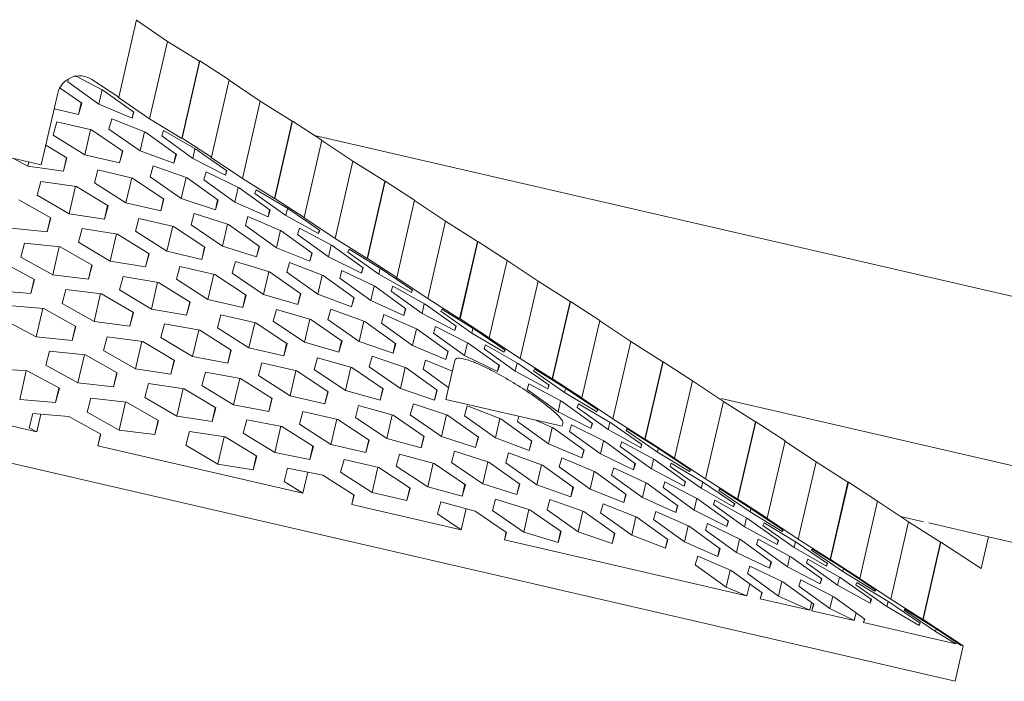
# Model space of a CAD drawing. Units: millimetres. Extents: x 3696 to 4536, y 379 to 3166.
# Drawn here: x 3888 to 3895, y 3063 to 3067 of the extents above; entities that cross this region are included whole.
import ezdxf

# ---------------------------------------------------------------- set-up
doc = ezdxf.new("R2010")
doc.units = ezdxf.units.MM
doc.layers.add('$DDT_AUDIT_GENERATED_(84)', color=7, linetype='Continuous', lineweight=18)
doc.layers.add('BC-105_-1', color=7, linetype='Continuous', lineweight=18)

msp = doc.modelspace()

# ---------------------------------------------------------------- linework, layer by layer
at = {"layer": '$DDT_AUDIT_GENERATED_(84)', "color": 7, "linetype": 'Continuous'}
for p, q in [((3888.9271, 3067.228), (3888.8074, 3066.7096)), ((3888.9263, 3067.2245), (3889.134, 3067.0813)), ((3889.134, 3067.0813), (3889.0143, 3066.5629)), ((3889.134, 3067.0813), (3889.3497, 3066.9505)), ((3889.3497, 3066.9505), (3889.23, 3066.4321)), ((3889.2323, 3066.4337), (3889.3519, 3066.9521)), ((3889.3519, 3066.9521), (3889.5483, 3066.8246)), ((3888.4703, 3066.8308), (3888.4646, 3066.8111)), ((3888.4646, 3066.8111), (3888.6728, 3066.6623)), ((3888.7012, 3066.7564), (3888.5134, 3066.8532)), ((3888.6264, 3066.8271), (3888.8074, 3066.7096)), ((3889.5483, 3066.8246), (3889.4286, 3066.3061)), ((3889.5477, 3066.8221), (3889.7558, 3066.6811)), ((3888.3986, 3066.735), (3888.2878, 3066.2551)), ((3888.559, 3066.668), (3888.4137, 3066.7682)), ((3888.6953, 3066.7595), (3888.6728, 3066.6623)), ((3888.9094, 3066.6077), (3888.7012, 3066.7564)), ((3888.5381, 3066.5918), (3888.5561, 3066.67)), ((3888.5381, 3066.5918), (3888.559, 3066.668)), ((3888.6728, 3066.6623), (3888.8968, 3066.5671)), ((3888.805, 3066.7071), (3889.0143, 3066.5629)), ((3889.7558, 3066.6811), (3889.6361, 3066.1626)), ((3889.7558, 3066.6811), (3889.971, 3066.5477)), ((3888.3742, 3066.6297), (3888.5381, 3066.5918)), ((3888.9066, 3066.6097), (3888.8968, 3066.5671)), ((3888.8968, 3066.5671), (3888.9094, 3066.6077)), ((3886.8262, 3066.5925), (3888.2878, 3066.2551)), ((3888.3915, 3066.5432), (3888.3678, 3066.4549)), ((3888.625, 3066.4893), (3888.3915, 3066.5432)), ((3888.7608, 3066.5641), (3888.7414, 3066.4945)), ((3888.9859, 3066.474), (3888.7608, 3066.5641)), ((3889.0143, 3066.5629), (3889.23, 3066.4321)), ((3889.971, 3066.5477), (3889.8513, 3066.0293)), ((3889.8535, 3066.0302), (3889.9732, 3066.5487)), ((3889.9732, 3066.5487), (3890.1695, 3066.4212)), ((3888.6187, 3066.4908), (3888.5798, 3066.3223)), ((3888.8347, 3066.3472), (3888.625, 3066.4893)), ((3888.7414, 3066.4945), (3888.9503, 3066.3487)), ((3888.9798, 3066.4764), (3888.9503, 3066.3487)), ((3889.1937, 3066.3235), (3888.9859, 3066.474)), ((3889.1067, 3066.4842), (3889.0952, 3066.4487)), ((3889.3239, 3066.36), (3889.1067, 3066.4842)), ((3888.3678, 3066.4549), (3888.5798, 3066.3223)), ((3889.0952, 3066.4487), (3889.3031, 3066.2983)), ((3889.2323, 3066.4337), (3889.4286, 3066.3061)), ((3890.1695, 3066.4212), (3890.0498, 3065.9027)), ((3890.1691, 3066.4192), (3890.3773, 3066.2793)), ((3888.4601, 3066.3028), (3888.3184, 3066.3879)), ((3888.8132, 3066.2684), (3888.8319, 3066.3491)), ((3888.8132, 3066.2684), (3888.8347, 3066.3472)), ((3888.9503, 3066.3487), (3889.1772, 3066.2664)), ((3889.3181, 3066.3634), (3889.3031, 3066.2983)), ((3889.5329, 3066.2141), (3889.3239, 3066.36)), ((3888.1019, 3066.298), (3888.1976, 3066.2451)), ((3888.2043, 3066.2743), (3888.1976, 3066.2451)), ((3888.436, 3066.2126), (3888.4572, 3066.3045)), ((3888.436, 3066.2126), (3888.4601, 3066.3028)), ((3888.5798, 3066.3223), (3888.8132, 3066.2684)), ((3889.1772, 3066.2664), (3889.1909, 3066.3256)), ((3889.1772, 3066.2664), (3889.1937, 3066.3235)), ((3889.3031, 3066.2983), (3889.5232, 3066.1865)), ((3889.4264, 3066.3048), (3889.6361, 3066.1626)), ((3890.3773, 3066.2793), (3890.2576, 3065.7608)), ((3890.3773, 3066.2793), (3890.5921, 3066.1447)), ((3888.1976, 3066.2451), (3888.436, 3066.2126)), ((3888.6669, 3066.2207), (3888.6435, 3066.1336)), ((3888.9004, 3066.1668), (3888.6669, 3066.2207)), ((3889.0376, 3066.2478), (3889.0171, 3066.1736)), ((3889.2651, 3066.1682), (3889.0376, 3066.2478)), ((3889.3927, 3066.2076), (3889.3773, 3066.1552)), ((3889.6139, 3066.1006), (3889.3927, 3066.2076)), ((3889.5232, 3066.1865), (3889.53, 3066.2161)), ((3889.5232, 3066.1865), (3889.5329, 3066.2141)), ((3879.8004, 3066.1671), (3894.416, 3062.7928)), ((3888.2848, 3066.1443), (3888.2599, 3066.0508)), ((3888.5229, 3066.1103), (3888.2848, 3066.1443)), ((3888.6435, 3066.1336), (3888.8552, 3065.9997)), ((3888.8941, 3066.1683), (3888.8552, 3065.9997)), ((3889.1104, 3066.0258), (3888.9004, 3066.1668)), ((3889.0171, 3066.1736), (3889.2264, 3066.0296)), ((3889.259, 3066.1704), (3889.2264, 3066.0296)), ((3889.4733, 3066.0193), (3889.2651, 3066.1682)), ((3889.3773, 3066.1552), (3889.5852, 3066.005)), ((3889.6361, 3066.1626), (3889.8513, 3066.0293)), ((3890.5922, 3066.1447), (3890.4725, 3065.6262)), ((3890.4747, 3065.6268), (3890.5944, 3066.1453)), ((3890.5944, 3066.1453), (3890.7907, 3066.0177)), ((3888.5165, 3066.1112), (3888.4741, 3065.9276)), ((3888.7353, 3065.9798), (3888.5229, 3066.1103)), ((3889.6079, 3066.1034), (3889.5852, 3066.005)), ((3889.8218, 3065.9504), (3889.6139, 3066.1006)), ((3889.7296, 3066.0885), (3889.7205, 3066.0635)), ((3889.9458, 3065.9597), (3889.7296, 3066.0885)), ((3888.3526, 3065.9002), (3888.1377, 3066.0203)), ((3888.2599, 3066.0508), (3888.4741, 3065.9276)), ((3889.0886, 3065.9458), (3889.1075, 3066.0277)), ((3889.0886, 3065.9458), (3889.1104, 3066.0258)), ((3889.2264, 3066.0296), (3889.455, 3065.9543)), ((3889.455, 3065.9543), (3889.4705, 3066.0214)), ((3889.455, 3065.9543), (3889.4733, 3066.0193)), ((3889.5852, 3066.005), (3889.8083, 3065.9063)), ((3889.7205, 3066.0635), (3889.9287, 3065.9146)), ((3889.8535, 3066.0302), (3890.0498, 3065.9027)), ((3890.7907, 3066.0177), (3890.6711, 3065.4993)), ((3890.7904, 3066.016), (3890.9987, 3065.8769)), ((3888.7115, 3065.8909), (3888.7324, 3065.9816)), ((3888.7115, 3065.8909), (3888.7353, 3065.9798)), ((3888.8552, 3065.9997), (3889.0886, 3065.9458)), ((3889.8083, 3065.9063), (3889.819, 3065.9524)), ((3889.8083, 3065.9063), (3889.8218, 3065.9504)), ((3889.9399, 3065.9632), (3889.9287, 3065.9146)), ((3890.1551, 3065.8157), (3889.9458, 3065.9597)), ((3888.3277, 3065.8065), (3888.3497, 3065.9018)), ((3888.3277, 3065.8065), (3888.3526, 3065.9002)), ((3888.4741, 3065.9276), (3888.7115, 3065.8909)), ((3888.9419, 3065.8964), (3888.9186, 3065.8099)), ((3889.1753, 3065.8426), (3888.9419, 3065.8964)), ((3889.3138, 3065.9289), (3889.2928, 3065.8523)), ((3889.5427, 3065.8551), (3889.3138, 3065.9289)), ((3889.6736, 3065.909), (3889.6562, 3065.8478)), ((3889.8974, 3065.8134), (3889.6736, 3065.909)), ((3889.9287, 3065.9146), (3890.147, 3065.795)), ((3890.0476, 3065.9019), (3890.2576, 3065.7608)), ((3890.9987, 3065.8769), (3890.879, 3065.3584)), ((3890.9987, 3065.8769), (3891.2133, 3065.7415)), ((3888.0873, 3065.8304), (3888.3277, 3065.8065)), ((3888.5618, 3065.8283), (3888.5372, 3065.7361)), ((3888.7989, 3065.7905), (3888.5618, 3065.8283)), ((3888.9186, 3065.8099), (3889.1301, 3065.6753)), ((3889.169, 3065.844), (3889.1301, 3065.6753)), ((3889.3855, 3065.7022), (3889.1753, 3065.8426)), ((3889.2928, 3065.8523), (3889.5024, 3065.7095)), ((3889.5365, 3065.8571), (3889.5024, 3065.7095)), ((3889.7513, 3065.7078), (3889.5427, 3065.8551)), ((3889.6562, 3065.8478), (3889.8644, 3065.699)), ((3889.8914, 3065.816), (3889.8644, 3065.699)), ((3890.1053, 3065.6629), (3889.8974, 3065.8134)), ((3890.0197, 3065.8295), (3890.0069, 3065.7885)), ((3890.2388, 3065.7137), (3890.0197, 3065.8295)), ((3890.147, 3065.795), (3890.1522, 3065.8176)), ((3890.147, 3065.795), (3890.1551, 3065.8157)), ((3888.5372, 3065.7361), (3888.7507, 3065.6101)), ((3888.7925, 3065.7915), (3888.7507, 3065.6101)), ((3889.0111, 3065.6586), (3888.7989, 3065.7905)), ((3890.0069, 3065.7885), (3890.2147, 3065.638)), ((3890.2576, 3065.7608), (3890.4724, 3065.6263)), ((3891.2133, 3065.7415), (3891.0936, 3065.2231)), ((3891.0959, 3065.2234), (3891.2156, 3065.7418)), ((3891.2156, 3065.7418), (3891.412, 3065.6143)), ((3888.1748, 3065.7307), (3888.1495, 3065.6357)), ((3888.4148, 3065.7053), (3888.1748, 3065.7307)), ((3888.4083, 3065.706), (3888.3648, 3065.5176)), ((3888.6289, 3065.5819), (3888.4148, 3065.7053)), ((3889.1301, 3065.6753), (3889.3635, 3065.6214)), ((3889.3635, 3065.6214), (3889.3826, 3065.7041)), ((3889.3635, 3065.6214), (3889.3855, 3065.7022)), ((3889.5024, 3065.7095), (3889.7319, 3065.6384)), ((3889.7319, 3065.6384), (3889.7484, 3065.7098)), ((3889.7319, 3065.6384), (3889.7513, 3065.7078)), ((3889.8644, 3065.699), (3890.0895, 3065.609)), ((3890.2329, 3065.7168), (3890.2147, 3065.638)), ((3890.4471, 3065.5648), (3890.2388, 3065.7137)), ((3890.3517, 3065.6892), (3890.344, 3065.6701)), ((3890.344, 3065.6701), (3890.5525, 3065.5228)), ((3890.5673, 3065.558), (3890.3517, 3065.6892)), ((3888.1495, 3065.6357), (3888.3648, 3065.5176)), ((3888.7507, 3065.6101), (3888.9874, 3065.5705)), ((3888.9874, 3065.5705), (3889.0082, 3065.6604)), ((3888.9874, 3065.5705), (3889.0111, 3065.6586)), ((3889.5893, 3065.6069), (3889.568, 3065.5289)), ((3889.819, 3065.5369), (3889.5893, 3065.6069)), ((3890.0895, 3065.609), (3890.1024, 3065.6649)), ((3890.0895, 3065.609), (3890.1053, 3065.6629)), ((3890.2147, 3065.638), (3890.4356, 3065.5295)), ((3890.4747, 3065.6268), (3890.6711, 3065.4993)), ((3891.412, 3065.6143), (3891.2923, 3065.0959)), ((3891.4116, 3065.6128), (3891.62, 3065.4741)), ((3888.2426, 3065.4869), (3888.0268, 3065.6027)), ((3888.6042, 3065.4894), (3888.626, 3065.5836)), ((3888.6042, 3065.4894), (3888.6289, 3065.5819)), ((3889.2174, 3065.5742), (3889.1942, 3065.4882)), ((3889.4508, 3065.5203), (3889.2174, 3065.5742)), ((3889.8128, 3065.5388), (3889.7778, 3065.3869)), ((3889.9524, 3065.6013), (3889.9338, 3065.535)), ((3890.1781, 3065.5135), (3889.9524, 3065.6013)), ((3890.3042, 3065.5465), (3890.2891, 3065.4956)), ((3890.5257, 3065.441), (3890.3042, 3065.5465)), ((3890.4356, 3065.5295), (3890.4442, 3065.5669)), ((3890.4356, 3065.5295), (3890.4471, 3065.5648)), ((3890.5615, 3065.5616), (3890.5525, 3065.5228)), ((3890.7769, 3065.4152), (3890.5673, 3065.558)), ((3888.2174, 3065.3919), (3888.2397, 3065.4884)), ((3888.2174, 3065.3919), (3888.2426, 3065.4869)), ((3888.3648, 3065.5176), (3888.6042, 3065.4894)), ((3888.8374, 3065.5073), (3888.8131, 3065.4162)), ((3889.074, 3065.467), (3888.8374, 3065.5073)), ((3889.1942, 3065.4882), (3889.4056, 3065.353)), ((3889.4445, 3065.5218), (3889.4056, 3065.353)), ((3889.6611, 3065.3804), (3889.4508, 3065.5203)), ((3889.568, 3065.5289), (3889.7778, 3065.3869)), ((3890.0279, 3065.391), (3889.819, 3065.5369)), ((3889.9338, 3065.535), (3890.1423, 3065.3875)), ((3890.172, 3065.5158), (3890.1423, 3065.3875)), ((3890.386, 3065.3636), (3890.1781, 3065.5135)), ((3890.2891, 3065.4956), (3890.497, 3065.3452)), ((3890.5525, 3065.5228), (3890.7698, 3065.3988)), ((3890.6688, 3065.4988), (3890.879, 3065.3584)), ((3891.62, 3065.4741), (3891.5003, 3064.9557)), ((3891.62, 3065.4741), (3891.8345, 3065.3383)), ((3887.9759, 3065.4112), (3888.2174, 3065.3919)), ((3888.453, 3065.4204), (3888.428, 3065.3263)), ((3888.6922, 3065.391), (3888.453, 3065.4204)), ((3888.8131, 3065.4162), (3889.0261, 3065.2882)), ((3889.0677, 3065.4681), (3889.0261, 3065.2882)), ((3889.286, 3065.3341), (3889.074, 3065.467)), ((3890.5197, 3065.4439), (3890.497, 3065.3452)), ((3890.7336, 3065.2906), (3890.5257, 3065.441)), ((3890.6444, 3065.4415), (3890.6334, 3065.4083)), ((3890.6334, 3065.4083), (3890.8414, 3065.2584)), ((3890.8624, 3065.3206), (3890.6444, 3065.4415)), ((3890.7698, 3065.3988), (3890.774, 3065.4171)), ((3890.7698, 3065.3988), (3890.7769, 3065.4152)), ((3888.6857, 3065.3918), (3888.6426, 3065.2052)), ((3888.9057, 3065.2653), (3888.6922, 3065.391)), ((3889.4056, 3065.353), (3889.639, 3065.2991)), ((3889.639, 3065.2991), (3889.6582, 3065.3823)), ((3889.639, 3065.2991), (3889.6611, 3065.3804)), ((3889.7778, 3065.3869), (3890.0079, 3065.3188)), ((3890.0079, 3065.3188), (3890.0251, 3065.3929)), ((3890.0079, 3065.3188), (3890.0279, 3065.391)), ((3890.1423, 3065.3875), (3890.3689, 3065.3036)), ((3890.3689, 3065.3036), (3890.3832, 3065.3656)), ((3890.3689, 3065.3036), (3890.386, 3065.3636)), ((3890.497, 3065.3452), (3890.7198, 3065.2453)), ((3890.879, 3065.3584), (3891.0936, 3065.2231)), ((3888.3047, 3065.2914), (3888.0635, 3065.312)), ((3888.2982, 3065.292), (3888.2542, 3065.1014)), ((3888.5198, 3065.1723), (3888.3047, 3065.2914)), ((3888.428, 3065.3263), (3888.6426, 3065.2052)), ((3889.0261, 3065.2882), (3889.2624, 3065.2466)), ((3889.2624, 3065.2466), (3889.2831, 3065.336)), ((3889.2624, 3065.2466), (3889.286, 3065.3341)), ((3889.8651, 3065.2861), (3889.8436, 3065.2072)), ((3890.0954, 3065.2187), (3889.8651, 3065.2861)), ((3890.2297, 3065.2872), (3890.2104, 3065.2177)), ((3890.4566, 3065.2049), (3890.2297, 3065.2872)), ((3890.7198, 3065.2453), (3890.7307, 3065.2927)), ((3890.7198, 3065.2453), (3890.7336, 3065.2906)), ((3890.8565, 3065.3239), (3890.8414, 3065.2584)), ((3891.0709, 3065.1731), (3890.8624, 3065.3206)), ((3890.9734, 3065.2884), (3890.9665, 3065.273)), ((3891.1887, 3065.1557), (3890.9734, 3065.2884)), ((3891.8345, 3065.3383), (3891.7148, 3064.8198)), ((3891.7171, 3064.82), (3891.8368, 3065.3384)), ((3891.8368, 3065.3384), (3892.0332, 3065.2109)), ((3888.0381, 3065.2164), (3888.2542, 3065.1014)), ((3888.8813, 3065.1737), (3888.9028, 3065.267)), ((3888.8813, 3065.1737), (3888.9057, 3065.2653)), ((3889.4921, 3065.2492), (3889.469, 3065.1634)), ((3889.7256, 3065.1953), (3889.4921, 3065.2492)), ((3890.0892, 3065.2205), (3890.0535, 3065.0658)), ((3890.3046, 3065.0737), (3890.0954, 3065.2187)), ((3890.2104, 3065.2177), (3890.4191, 3065.0713)), ((3890.5858, 3065.251), (3890.5692, 3065.1936)), ((3890.8092, 3065.1533), (3890.5858, 3065.251)), ((3890.8414, 3065.2584), (3891.0608, 3065.1438)), ((3890.9665, 3065.273), (3891.1754, 3065.1269)), ((3891.0959, 3065.2234), (3891.2923, 3065.0959)), ((3892.0332, 3065.2109), (3891.9135, 3064.6924)), ((3892.0329, 3065.2095), (3892.2412, 3065.0712)), ((3888.4947, 3065.0782), (3888.5168, 3065.174)), ((3888.4947, 3065.0782), (3888.5198, 3065.1723)), ((3888.6426, 3065.2052), (3888.8813, 3065.1737)), ((3889.1138, 3065.1886), (3889.0896, 3065.0984)), ((3889.35, 3065.1464), (3889.1138, 3065.1886)), ((3889.3436, 3065.1476), (3889.3024, 3064.9691)), ((3889.5617, 3065.0129), (3889.35, 3065.1464)), ((3889.469, 3065.1634), (3889.6803, 3065.028)), ((3889.7193, 3065.1968), (3889.6803, 3065.028)), ((3889.9359, 3065.0557), (3889.7256, 3065.1953)), ((3889.8436, 3065.2072), (3890.0535, 3065.0658)), ((3890.4505, 3065.2071), (3890.4191, 3065.0713)), ((3890.6648, 3065.056), (3890.4566, 3065.2049)), ((3890.5692, 3065.1936), (3890.7773, 3065.0439)), ((3890.8031, 3065.1559), (3890.7773, 3065.0439)), ((3891.017, 3065.0027), (3890.8092, 3065.1533)), ((3890.9317, 3065.1708), (3890.9184, 3065.1277)), ((3891.1517, 3065.0588), (3890.9317, 3065.1708)), ((3891.0608, 3065.1438), (3891.068, 3065.1751)), ((3891.0608, 3065.1438), (3891.0709, 3065.1731)), ((3891.1829, 3065.1593), (3891.1754, 3065.1269)), ((3891.3985, 3065.0137), (3891.1887, 3065.1557)), ((3888.2542, 3065.1014), (3888.4947, 3065.0782)), ((3888.7295, 3065.103), (3888.7047, 3065.0098)), ((3888.968, 3065.0706), (3888.7295, 3065.103)), ((3889.0896, 3065.0984), (3889.3024, 3064.9691)), ((3890.9184, 3065.1277), (3891.1262, 3064.9771)), ((3891.1754, 3065.1269), (3891.392, 3065.0002)), ((3891.29, 3065.0956), (3891.5003, 3064.9557)), ((3888.7047, 3065.0098), (3888.9188, 3064.8865)), ((3888.9615, 3065.0715), (3888.9188, 3064.8865)), ((3889.1811, 3064.9433), (3888.968, 3065.0706)), ((3889.5383, 3064.9259), (3889.5588, 3065.0147)), ((3889.5383, 3064.9259), (3889.5617, 3065.0129)), ((3889.6803, 3065.028), (3889.9138, 3064.9741)), ((3889.9138, 3064.9741), (3889.9331, 3065.0577)), ((3889.9138, 3064.9741), (3889.9359, 3065.0557)), ((3890.0535, 3065.0658), (3890.2841, 3064.9996)), ((3890.2841, 3064.9996), (3890.3017, 3065.0757)), ((3890.2841, 3064.9996), (3890.3046, 3065.0737)), ((3890.4191, 3065.0713), (3890.6467, 3064.9917)), ((3890.6467, 3064.9917), (3890.662, 3065.058)), ((3890.6467, 3064.9917), (3890.6648, 3065.056)), ((3890.7773, 3065.0439), (3891.0016, 3064.9504)), ((3891.1458, 3065.0618), (3891.1262, 3064.9771)), ((3891.3598, 3064.9091), (3891.1517, 3065.0588)), ((3891.2679, 3065.0485), (3891.2581, 3065.0207)), ((3891.2581, 3065.0207), (3891.4663, 3064.8718)), ((3891.4851, 3064.9243), (3891.2679, 3065.0485)), ((3891.392, 3065.0002), (3891.3956, 3065.0157)), ((3891.392, 3065.0002), (3891.3985, 3065.0137)), ((3892.2412, 3065.0712), (3892.1215, 3064.5527)), ((3892.2412, 3065.0712), (3892.4556, 3064.935)), ((3888.3428, 3065.0061), (3888.3176, 3064.9111)), ((3888.5831, 3064.9817), (3888.3428, 3065.0061)), ((3888.5766, 3064.9824), (3888.533, 3064.7933)), ((3888.7976, 3064.8602), (3888.5831, 3064.9817)), ((3889.1569, 3064.8524), (3889.1782, 3064.945)), ((3889.3024, 3064.9691), (3889.5383, 3064.9259)), ((3890.1402, 3064.9623), (3890.1184, 3064.8827)), ((3890.3709, 3064.8968), (3890.1402, 3064.9623)), ((3890.5069, 3064.972), (3890.487, 3064.9002)), ((3890.7347, 3064.8936), (3890.5069, 3064.972)), ((3890.8653, 3064.9464), (3890.8477, 3064.8844)), ((3891.0459, 3064.8727), (3890.8653, 3064.9464)), ((3891.0016, 3064.9504), (3891.0141, 3065.0047)), ((3891.0016, 3064.9504), (3891.017, 3065.0027)), ((3891.1262, 3064.9771), (3891.3475, 3064.8702)), ((3891.5003, 3064.9557), (3891.7148, 3064.8198)), ((3888.1936, 3064.8734), (3887.9518, 3064.8911)), ((3888.3176, 3064.9111), (3888.533, 3064.7933)), ((3888.9188, 3064.8865), (3889.1569, 3064.8524)), ((3889.1569, 3064.8524), (3889.1811, 3064.9433)), ((3889.7678, 3064.9274), (3889.7447, 3064.842)), ((3890.0012, 3064.8735), (3889.7678, 3064.9274)), ((3890.1184, 3064.8827), (3890.3285, 3064.7417)), ((3890.3647, 3064.8986), (3890.3285, 3064.7417)), ((3890.5802, 3064.7527), (3890.3709, 3064.8968)), ((3890.487, 3064.9002), (3890.6959, 3064.7547)), ((3890.7285, 3064.8957), (3890.6959, 3064.7547)), ((3890.9431, 3064.7456), (3890.7347, 3064.8936)), ((3890.8477, 3064.8844), (3891.0201, 3064.7612)), ((3891.0623, 3064.9436), (3891.0019, 3064.6822)), ((3891.3475, 3064.8702), (3891.3569, 3064.9111)), ((3891.3475, 3064.8702), (3891.3598, 3064.9091)), ((3891.4792, 3064.9276), (3891.4663, 3064.8718)), ((3891.6939, 3064.7779), (3891.4851, 3064.9243)), ((3891.5949, 3064.8867), (3891.5887, 3064.8739)), ((3891.81, 3064.7531), (3891.5949, 3064.8867)), ((3892.4557, 3064.935), (3892.336, 3064.4165)), ((3892.3383, 3064.4165), (3892.458, 3064.935)), ((3892.458, 3064.935), (3892.6544, 3064.8075)), ((3888.1871, 3064.8739), (3888.1428, 3064.6823)), ((3888.4094, 3064.7573), (3888.1936, 3064.8734)), ((3888.7728, 3064.7668), (3888.7947, 3064.8619)), ((3888.7728, 3064.7668), (3888.7976, 3064.8602)), ((3889.3889, 3064.8652), (3889.3649, 3064.7756)), ((3889.6247, 3064.8216), (3889.3889, 3064.8652)), ((3889.6184, 3064.8228), (3889.5774, 3064.6452)), ((3889.8364, 3064.6876), (3889.6247, 3064.8216)), ((3889.7447, 3064.842), (3889.956, 3064.7062)), ((3889.9949, 3064.875), (3889.956, 3064.7062)), ((3890.2116, 3064.7342), (3890.0012, 3064.8735)), ((3891.4663, 3064.8718), (3891.6848, 3064.7529)), ((3891.5887, 3064.8739), (3891.7978, 3064.7289)), ((3891.7171, 3064.82), (3891.9135, 3064.6924)), ((3888.3841, 3064.6623), (3888.4064, 3064.7589)), ((3888.3841, 3064.6623), (3888.4094, 3064.7573)), ((3888.533, 3064.7933), (3888.7728, 3064.7668)), ((3889.0069, 3064.7886), (3888.9822, 3064.6962)), ((3889.2448, 3064.7538), (3889.0069, 3064.7886)), ((3889.2383, 3064.7548), (3889.1959, 3064.5711)), ((3889.4576, 3064.6252), (3889.2448, 3064.7538)), ((3889.3649, 3064.7756), (3889.5774, 3064.6452)), ((3890.5595, 3064.6772), (3890.5774, 3064.7546)), ((3890.5595, 3064.6772), (3890.5802, 3064.7527)), ((3890.6959, 3064.7547), (3890.9242, 3064.6784)), ((3890.9242, 3064.6784), (3890.9402, 3064.7476)), ((3890.9242, 3064.6784), (3890.9431, 3064.7456)), ((3891.5574, 3064.7872), (3891.5455, 3064.75)), ((3891.5455, 3064.75), (3891.7534, 3064.5998)), ((3891.7764, 3064.6707), (3891.5574, 3064.7872)), ((3891.6848, 3064.7529), (3891.691, 3064.7799)), ((3891.6848, 3064.7529), (3891.6939, 3064.7779)), ((3891.8042, 3064.7567), (3891.7978, 3064.7289)), ((3892.0199, 3064.6117), (3891.81, 3064.7531)), ((3892.6544, 3064.8075), (3892.5347, 3064.289)), ((3892.6541, 3064.8061), (3892.8624, 3064.6681)), ((3888.1428, 3064.6823), (3888.3841, 3064.6623)), ((3888.6199, 3064.6915), (3888.5948, 3064.5971)), ((3888.8596, 3064.6642), (3888.6199, 3064.6915)), ((3888.9822, 3064.6962), (3889.1959, 3064.5711)), ((3889.813, 3064.6009), (3889.8335, 3064.6894)), ((3889.813, 3064.6009), (3889.8364, 3064.6876)), ((3889.956, 3064.7062), (3890.1894, 3064.6523)), ((3890.1894, 3064.6523), (3890.2087, 3064.7361)), ((3890.1894, 3064.6523), (3890.2116, 3064.7342)), ((3890.3285, 3064.7417), (3890.5595, 3064.6772)), ((3891.0019, 3064.6822), (3891.7814, 3064.5023)), ((3891.7978, 3064.7289), (3892.014, 3064.6002)), ((3891.9112, 3064.6923), (3892.1215, 3064.5527)), ((3892.8474, 3064.6893), (3896.1164, 3063.9345)), ((3888.8531, 3064.6649), (3888.8097, 3064.4771)), ((3889.0736, 3064.5408), (3888.8596, 3064.6642)), ((3889.4335, 3064.535), (3889.4547, 3064.6269)), ((3889.4335, 3064.535), (3889.4576, 3064.6252)), ((3889.5774, 3064.6452), (3889.813, 3064.6009)), ((3890.416, 3064.6413), (3890.3941, 3064.5612)), ((3890.647, 3064.5771), (3890.416, 3064.6413)), ((3890.7829, 3064.6526), (3890.7626, 3064.5791)), ((3891.0114, 3064.5773), (3890.7829, 3064.6526)), ((3891.1441, 3064.6384), (3891.1257, 3064.5732)), ((3891.3699, 3064.5513), (3891.1441, 3064.6384)), ((3891.7705, 3064.6738), (3891.7534, 3064.5998)), ((3891.9846, 3064.5218), (3891.7764, 3064.6707)), ((3891.8907, 3064.6524), (3891.8819, 3064.6286)), ((3891.8819, 3064.6286), (3892.0903, 3064.4807)), ((3892.1074, 3064.526), (3891.8907, 3064.6524)), ((3892.014, 3064.6002), (3892.0171, 3064.6136)), ((3892.8624, 3064.6681), (3892.7427, 3064.1497)), ((3892.8624, 3064.6681), (3893.0768, 3064.5317)), ((3887.8365, 3064.5632), (3888.2569, 3064.4662)), ((3888.2319, 3064.5884), (3888.2065, 3064.4929)), ((3888.4729, 3064.5674), (3888.2319, 3064.5884)), ((3888.2569, 3064.4662), (3888.284, 3064.5839)), ((3888.6881, 3064.4489), (3888.4729, 3064.5674)), ((3888.5948, 3064.5971), (3888.8097, 3064.4771)), ((3889.1959, 3064.5711), (3889.4335, 3064.535)), ((3890.0423, 3064.6018), (3890.0193, 3064.5165)), ((3890.2758, 3064.5479), (3890.0423, 3064.6018)), ((3890.2695, 3064.5494), (3890.2305, 3064.3806)), ((3890.4863, 3064.4088), (3890.2758, 3064.5479)), ((3890.3941, 3064.5612), (3890.6043, 3064.4206)), ((3890.6408, 3064.5789), (3890.6043, 3064.4206)), ((3890.8565, 3064.4336), (3890.647, 3064.5771)), ((3890.7626, 3064.5791), (3890.9718, 3064.4344)), ((3891.0052, 3064.5793), (3890.9718, 3064.4344)), ((3891.22, 3064.4302), (3891.0114, 3064.5773)), ((3891.1257, 3064.5732), (3891.3341, 3064.4252)), ((3891.3638, 3064.5536), (3891.3341, 3064.4252)), ((3891.5779, 3064.4017), (3891.3699, 3064.5513)), ((3891.4912, 3064.5693), (3891.4814, 3064.5354)), ((3891.7534, 3064.5998), (3891.9735, 3064.4879)), ((3892.014, 3064.6002), (3892.0199, 3064.6117)), ((3892.1215, 3064.5527), (3892.3359, 3064.4166)), ((3888.2065, 3064.4929), (3888.2569, 3064.4662)), ((3889.0489, 3064.4481), (3889.0707, 3064.5425)), ((3889.0489, 3064.4481), (3889.0736, 3064.5408)), ((3889.6651, 3064.5459), (3889.6412, 3064.4568)), ((3889.9007, 3064.5011), (3889.6651, 3064.5459)), ((3889.8943, 3064.5023), (3889.8535, 3064.3257)), ((3890.1122, 3064.3667), (3889.9007, 3064.5011)), ((3890.0193, 3064.5165), (3890.2305, 3064.3806)), ((3891.4814, 3064.5354), (3891.6893, 3064.3854)), ((3891.7206, 3064.492), (3891.6071, 3064.5422)), ((3891.7145, 3064.4946), (3891.6893, 3064.3854)), ((3891.9284, 3064.3414), (3891.7206, 3064.492)), ((3891.7814, 3064.5023), (3891.7859, 3064.5217)), ((3891.8436, 3064.5116), (3891.8301, 3064.4674)), ((3892.0642, 3064.4017), (3891.8436, 3064.5116)), ((3891.9735, 3064.4879), (3891.9818, 3064.5238)), ((3891.9735, 3064.4879), (3891.9846, 3064.5218)), ((3892.1016, 3064.5294), (3892.0903, 3064.4807)), ((3892.3164, 3064.3805), (3892.1074, 3064.526)), ((3892.2163, 3064.4845), (3892.2105, 3064.4736)), ((3892.4313, 3064.3503), (3892.2163, 3064.4845)), ((3893.0768, 3064.5317), (3892.9571, 3064.0132)), ((3892.9596, 3064.0131), (3893.0793, 3064.5316)), ((3893.0793, 3064.5316), (3893.2756, 3064.404)), ((3888.6857, 3064.4502), (3888.6675, 3064.3714)), ((3888.6675, 3064.3714), (3888.6881, 3064.4489)), ((3888.8097, 3064.4771), (3889.0489, 3064.4481)), ((3889.2825, 3064.4674), (3889.258, 3064.3756)), ((3889.5199, 3064.4308), (3889.2825, 3064.4674)), ((3889.5135, 3064.4318), (3889.4714, 3064.2492)), ((3889.7326, 3064.3012), (3889.5199, 3064.4308)), ((3889.6412, 3064.4568), (3889.8535, 3064.3257)), ((3890.6043, 3064.4206), (3890.8355, 3064.3572)), ((3890.8355, 3064.3572), (3890.8536, 3064.4356)), ((3890.8355, 3064.3572), (3890.8565, 3064.4336)), ((3890.9718, 3064.4344), (3891.2007, 3064.3607)), ((3891.2007, 3064.3607), (3891.2172, 3064.4322)), ((3891.2007, 3064.3607), (3891.22, 3064.4302)), ((3891.3341, 3064.4252), (3891.5605, 3064.3407)), ((3891.8301, 3064.4674), (3892.0379, 3064.3167)), ((3892.0903, 3064.4807), (3892.3081, 3064.3588)), ((3892.2105, 3064.4736), (3892.4198, 3064.3294)), ((3892.3383, 3064.4165), (3892.5347, 3064.289)), ((3888.6675, 3064.3714), (3890.0426, 3064.0539)), ((3889.258, 3064.3756), (3889.4714, 3064.2492)), ((3890.089, 3064.2803), (3890.1093, 3064.3685)), ((3890.089, 3064.2803), (3890.1122, 3064.3667)), ((3890.2305, 3064.3806), (3890.464, 3064.3267)), ((3890.464, 3064.3267), (3890.4834, 3064.4107)), ((3890.464, 3064.3267), (3890.4863, 3064.4088)), ((3891.5605, 3064.3407), (3891.5751, 3064.4037)), ((3891.5605, 3064.3407), (3891.5779, 3064.4017)), ((3891.6893, 3064.3854), (3891.9132, 3064.2899)), ((3892.0582, 3064.4046), (3892.0379, 3064.3167)), ((3892.2721, 3064.2516), (3892.0642, 3064.4017)), ((3892.1819, 3064.3985), (3892.1711, 3064.366)), ((3892.1711, 3064.366), (3892.3791, 3064.2164)), ((3892.4002, 3064.2787), (3892.1819, 3064.3985)), ((3892.3081, 3064.3588), (3892.3135, 3064.3825)), ((3892.3081, 3064.3588), (3892.3164, 3064.3805)), ((3892.4255, 3064.3539), (3892.4198, 3064.3294)), ((3892.6413, 3064.2093), (3892.4313, 3064.3503)), ((3893.2756, 3064.404), (3893.1559, 3063.8856)), ((3893.2753, 3064.4027), (3893.4836, 3064.265)), ((3889.7086, 3064.2115), (3889.7297, 3064.3029)), ((3889.7086, 3064.2115), (3889.7326, 3064.3012)), ((3889.8535, 3064.3257), (3890.089, 3064.2803)), ((3890.6907, 3064.3165), (3890.6688, 3064.2359)), ((3890.9221, 3064.2535), (3890.6907, 3064.3165)), ((3891.0594, 3064.3348), (3891.0389, 3064.26)), ((3891.2885, 3064.2618), (3891.0594, 3064.3348)), ((3891.4215, 3064.3249), (3891.4026, 3064.2573)), ((3891.6482, 3064.2415), (3891.4215, 3064.3249)), ((3891.778, 3064.2904), (3891.761, 3064.2311)), ((3892.0022, 3064.1963), (3891.778, 3064.2904)), ((3891.9132, 3064.2899), (3891.9255, 3064.3434)), ((3891.9132, 3064.2899), (3891.9284, 3064.3414)), ((3892.0379, 3064.3167), (3892.2593, 3064.2107)), ((3892.4198, 3064.3294), (3892.6357, 3064.1994)), ((3892.5323, 3064.289), (3892.7427, 3064.1497)), ((3889.4714, 3064.2492), (3889.7086, 3064.2115)), ((3889.9398, 3064.221), (3889.9161, 3064.1323)), ((3890.1752, 3064.1754), (3889.9398, 3064.221)), ((3890.3181, 3064.2806), (3890.2952, 3064.1955)), ((3890.5516, 3064.2267), (3890.3181, 3064.2806)), ((3890.5453, 3064.2281), (3890.5063, 3064.0594)), ((3890.7621, 3064.0877), (3890.5516, 3064.2267)), ((3890.6688, 3064.2359), (3890.879, 3064.0956)), ((3890.9158, 3064.2552), (3890.879, 3064.0956)), ((3891.1317, 3064.1105), (3890.9221, 3064.2535)), ((3891.0389, 3064.26), (3891.2482, 3064.1159)), ((3891.2823, 3064.2637), (3891.2482, 3064.1159)), ((3891.4973, 3064.1154), (3891.2885, 3064.2618)), ((3891.4026, 3064.2573), (3891.6112, 3064.11)), ((3891.642, 3064.2438), (3891.6112, 3064.11)), ((3891.8564, 3064.0927), (3891.6482, 3064.2415)), ((3891.761, 3064.2311), (3891.9691, 3064.0816)), ((3892.1272, 3064.2247), (3892.1124, 3064.175)), ((3892.349, 3064.1204), (3892.1272, 3064.2247)), ((3892.2593, 3064.2107), (3892.2692, 3064.2536)), ((3892.2593, 3064.2107), (3892.2721, 3064.2516)), ((3892.3943, 3064.282), (3892.3791, 3064.2164)), ((3892.6086, 3064.1307), (3892.4002, 3064.2787)), ((3892.5131, 3064.2546), (3892.505, 3064.2338)), ((3892.505, 3064.2338), (3892.7136, 3064.0867)), ((3892.7294, 3064.1264), (3892.5131, 3064.2546)), ((3893.4836, 3064.265), (3893.3639, 3063.7466)), ((3893.4836, 3064.265), (3893.6979, 3064.1284)), ((3890.0426, 3064.0539), (3890.0752, 3064.1948)), ((3890.3867, 3064.0407), (3890.1752, 3064.1754)), ((3890.2952, 3064.1955), (3890.5063, 3064.0594)), ((3891.9961, 3064.1988), (3891.9691, 3064.0816)), ((3892.2101, 3064.0459), (3892.0022, 3064.1963)), ((3892.1124, 3064.175), (3892.3202, 3064.0244)), ((3892.3791, 3064.2164), (3892.5983, 3064.1008)), ((3892.6357, 3064.1994), (3892.6384, 3064.2113)), ((3892.6357, 3064.1994), (3892.6413, 3064.2093)), ((3889.9161, 3064.1323), (3890.0426, 3064.0539)), ((3890.7398, 3064.0054), (3890.7592, 3064.0896)), ((3890.7398, 3064.0054), (3890.7621, 3064.0877)), ((3890.879, 3064.0956), (3891.1105, 3064.0332)), ((3891.1105, 3064.0332), (3891.1288, 3064.1125)), ((3891.1105, 3064.0332), (3891.1317, 3064.1105)), ((3891.2482, 3064.1159), (3891.4775, 3064.0443)), ((3891.4775, 3064.0443), (3891.4944, 3064.1174)), ((3891.4775, 3064.0443), (3891.4973, 3064.1154)), ((3891.6112, 3064.11), (3891.8383, 3064.0287)), ((3891.8383, 3064.0287), (3891.8535, 3064.0947)), ((3891.8383, 3064.0287), (3891.8564, 3064.0927)), ((3892.343, 3064.1232), (3892.3202, 3064.0244)), ((3892.5569, 3063.9699), (3892.349, 3064.1204)), ((3892.4699, 3064.1306), (3892.4575, 3064.0911)), ((3892.4575, 3064.0911), (3892.6654, 3063.9408)), ((3892.6895, 3064.0167), (3892.4699, 3064.1306)), ((3892.5983, 3064.1008), (3892.6057, 3064.1327)), ((3892.5983, 3064.1008), (3892.6086, 3064.1307)), ((3892.7236, 3064.1299), (3892.7136, 3064.0867)), ((3892.7136, 3064.0867), (3892.9309, 3063.9626)), ((3892.9386, 3063.9817), (3892.7294, 3064.1264)), ((3892.7427, 3064.1497), (3892.9571, 3064.0132)), ((3893.6979, 3064.1283), (3893.5783, 3063.6099)), ((3893.5808, 3063.6097), (3893.7005, 3064.1281)), ((3893.7005, 3064.1281), (3893.8968, 3064.0006)), ((3890.3846, 3064.042), (3890.3699, 3063.9783)), ((3890.3699, 3063.9783), (3890.3867, 3064.0407)), ((3890.5063, 3064.0594), (3890.7398, 3064.0054)), ((3891.9691, 3064.0816), (3892.1939, 3063.9904)), ((3892.1939, 3063.9904), (3892.2072, 3064.048)), ((3892.1939, 3063.9904), (3892.2101, 3064.0459)), ((3892.3202, 3064.0244), (3892.5428, 3063.9234)), ((3892.6836, 3064.0198), (3892.6654, 3063.9408)), ((3892.8377, 3064.0821), (3892.8322, 3064.0725)), ((3892.8322, 3064.0725), (3893.0416, 3063.929)), ((3893.0525, 3063.9473), (3892.8377, 3064.0821)), ((3890.3699, 3063.9783), (3891.1036, 3063.8089)), ((3890.9666, 3063.9957), (3890.9446, 3063.9148)), ((3891.1981, 3063.9335), (3890.9666, 3063.9957)), ((3891.3349, 3064.0127), (3891.314, 3063.937)), ((3891.5644, 3063.9417), (3891.3349, 3064.0127)), ((3891.6991, 3064.0118), (3891.6798, 3063.9422)), ((3891.9264, 3063.9313), (3891.6991, 3064.0118)), ((3892.0569, 3063.9834), (3892.0392, 3063.9211)), ((3892.282, 3063.8934), (3892.0569, 3063.9834)), ((3892.5428, 3063.9234), (3892.554, 3063.9719)), ((3892.5428, 3063.9234), (3892.5569, 3063.9699)), ((3892.8976, 3063.8672), (3892.6895, 3064.0167)), ((3892.8057, 3064.0065), (3892.7957, 3063.9776)), ((3892.7957, 3063.9776), (3893.0039, 3063.8287)), ((3893.0233, 3063.8843), (3892.8057, 3064.0065)), ((3892.9309, 3063.9626), (3892.9357, 3063.9837)), ((3892.9309, 3063.9626), (3892.9386, 3063.9817)), ((3892.9596, 3064.0131), (3893.1559, 3063.8856)), ((3893.8968, 3064.0006), (3893.7771, 3063.4822)), ((3893.8966, 3063.9994), (3894.1048, 3063.8619)), ((3890.9446, 3063.9148), (3891.1036, 3063.8089)), ((3891.1036, 3063.8089), (3891.1362, 3063.9501)), ((3891.4078, 3063.791), (3891.1981, 3063.9335)), ((3891.314, 3063.937), (3891.5235, 3063.7934)), ((3891.5582, 3063.9436), (3891.5235, 3063.7934)), ((3891.7733, 3063.796), (3891.5644, 3063.9417)), ((3891.6798, 3063.9422), (3891.8885, 3063.7957)), ((3891.9203, 3063.9334), (3891.8885, 3063.7957)), ((3892.1348, 3063.783), (3891.9264, 3063.9313)), ((3892.0392, 3063.9211), (3892.2474, 3063.7722)), ((3892.276, 3063.8958), (3892.2474, 3063.7722)), ((3892.49, 3063.7434), (3892.282, 3063.8934)), ((3892.4094, 3063.9315), (3892.3936, 3063.8775)), ((3892.6323, 3063.8319), (3892.4094, 3063.9315)), ((3892.6654, 3063.9408), (3892.8858, 3063.8306)), ((3893.0175, 3063.8876), (3893.0039, 3063.8287)), ((3893.0467, 3063.951), (3893.0416, 3063.929)), ((3893.0416, 3063.929), (3893.2573, 3063.798)), ((3893.2626, 3063.8067), (3893.0525, 3063.9473)), ((3894.0496, 3063.8985), (3894.2054, 3063.8626)), ((3892.3936, 3063.8775), (3892.6015, 3063.7273)), ((3892.6263, 3063.8346), (3892.6015, 3063.7273)), ((3892.8401, 3063.6813), (3892.6323, 3063.8319)), ((3892.7552, 3063.8511), (3892.7415, 3063.8061)), ((3892.976, 3063.7425), (3892.7552, 3063.8511)), ((3892.8858, 3063.8306), (3892.8948, 3063.8693)), ((3892.8858, 3063.8306), (3892.8976, 3063.8672)), ((3893.0039, 3063.8287), (3893.2224, 3063.7102)), ((3893.2319, 3063.737), (3893.0233, 3063.8843)), ((3893.1352, 3063.8554), (3893.1277, 3063.8371)), ((3893.1277, 3063.8371), (3893.3365, 3063.6907)), ((3893.3513, 3063.7261), (3893.1352, 3063.8554)), ((3893.1534, 3063.8857), (3893.3639, 3063.7466)), ((3894.1048, 3063.8619), (3893.9851, 3063.3434)), ((3894.1048, 3063.8619), (3894.3191, 3063.725)), ((3894.2412, 3063.8543), (3894.6398, 3063.7623)), ((3891.406, 3063.7922), (3891.3944, 3063.7418)), ((3891.3944, 3063.7418), (3891.4078, 3063.791)), ((3891.5235, 3063.7934), (3891.7533, 3063.7235)), ((3891.7533, 3063.7235), (3891.7705, 3063.798)), ((3891.7533, 3063.7235), (3891.7733, 3063.796)), ((3891.8885, 3063.7957), (3892.1162, 3063.7169)), ((3892.1162, 3063.7169), (3892.132, 3063.7851)), ((3892.1162, 3063.7169), (3892.1348, 3063.783)), ((3892.2474, 3063.7722), (3892.4731, 3063.6845)), ((3892.7415, 3063.8061), (3892.9493, 3063.6555)), ((3893.2573, 3063.798), (3893.2597, 3063.8087)), ((3893.2573, 3063.798), (3893.2626, 3063.8067)), ((3894.6398, 3063.7623), (3894.5908, 3063.55)), ((3894.6398, 3063.7623), (3895.6629, 3063.5261)), ((3891.3944, 3063.7418), (3893.0205, 3063.3664)), ((3892.4731, 3063.6845), (3892.4872, 3063.7455)), ((3892.4731, 3063.6845), (3892.49, 3063.7434)), ((3892.6015, 3063.7273), (3892.8251, 3063.6305)), ((3892.9701, 3063.7454), (3892.9493, 3063.6555)), ((3893.1839, 3063.5922), (3892.976, 3063.7425)), ((3893.0951, 3063.7449), (3893.0836, 3063.7095)), ((3893.0836, 3063.7095), (3893.2916, 3063.5595)), ((3893.3141, 3063.628), (3893.0951, 3063.7449)), ((3893.2224, 3063.7102), (3893.2291, 3063.739)), ((3893.2224, 3063.7102), (3893.2319, 3063.737)), ((3893.3454, 3063.7296), (3893.3365, 3063.6907)), ((3893.3365, 3063.6907), (3893.5533, 3063.5649)), ((3893.5606, 3063.582), (3893.3513, 3063.7261)), ((3893.3639, 3063.7466), (3893.5782, 3063.6099)), ((3894.3191, 3063.725), (3894.1994, 3063.2066)), ((3894.202, 3063.2063), (3894.3217, 3063.7247)), ((3894.3217, 3063.7247), (3894.5908, 3063.55)), ((3892.6898, 3063.6311), (3892.6733, 3063.5736)), ((3892.9137, 3063.5356), (3892.6898, 3063.6311)), ((3892.8251, 3063.6305), (3892.8373, 3063.6834)), ((3892.8251, 3063.6305), (3892.8401, 3063.6813)), ((3892.9493, 3063.6555), (3893.1709, 3063.5501)), ((3893.3082, 3063.6312), (3893.2916, 3063.5595)), ((3893.5223, 3063.4792), (3893.3141, 3063.628)), ((3893.459, 3063.6795), (3893.4537, 3063.671)), ((3893.4537, 3063.671), (3893.6633, 3063.5281)), ((3893.6737, 3063.5443), (3893.459, 3063.6795)), ((3892.6733, 3063.5736), (3892.8813, 3063.4238)), ((3893.039, 3063.5646), (3893.0242, 3063.5152)), ((3893.2608, 3063.4605), (3893.039, 3063.5646)), ((3893.1709, 3063.5501), (3893.1811, 3063.5943)), ((3893.1709, 3063.5501), (3893.1839, 3063.5922)), ((3893.2916, 3063.5595), (3893.5113, 3063.446)), ((3893.4289, 3063.6121), (3893.4196, 3063.5862)), ((3893.4196, 3063.5862), (3893.6279, 3063.438)), ((3893.6461, 3063.488), (3893.4289, 3063.6121)), ((3893.5533, 3063.5649), (3893.5577, 3063.5839)), ((3893.5533, 3063.5649), (3893.5606, 3063.582)), ((3893.5808, 3063.6097), (3893.7771, 3063.4822)), ((3892.9076, 3063.5381), (3892.8813, 3063.4238)), ((3893.1215, 3063.3851), (3892.9137, 3063.5356)), ((3893.0242, 3063.5152), (3893.2321, 3063.3646)), ((3893.6403, 3063.4913), (3893.6279, 3063.438)), ((3893.6679, 3063.5479), (3893.6633, 3063.5281)), ((3893.6633, 3063.5281), (3893.8788, 3063.3962)), ((3893.8839, 3063.404), (3893.6737, 3063.5443)), ((3893.0205, 3063.3664), (3893.0387, 3063.4451)), ((3893.2549, 3063.4633), (3893.2321, 3063.3646)), ((3893.4687, 3063.31), (3893.2608, 3063.4605)), ((3893.3819, 3063.4719), (3893.3691, 3063.4309)), ((3893.3691, 3063.4309), (3893.577, 3063.2805)), ((3893.602, 3063.3599), (3893.3819, 3063.4719)), ((3893.5113, 3063.446), (3893.5194, 3063.4812)), ((3893.5113, 3063.446), (3893.5223, 3063.4792)), ((3893.6279, 3063.438), (3893.846, 3063.3173)), ((3893.8549, 3063.3414), (3893.6461, 3063.488)), ((3893.7571, 3063.4555), (3893.75, 3063.439)), ((3893.75, 3063.439), (3893.959, 3063.2933)), ((3893.9729, 3063.3251), (3893.7571, 3063.4555)), ((3893.7746, 3063.4824), (3893.9851, 3063.3434)), ((3892.8813, 3063.4238), (3893.0205, 3063.3664)), ((3893.1195, 3063.3866), (3893.11, 3063.3457)), ((3893.11, 3063.3457), (3893.1215, 3063.3851)), ((3893.2321, 3063.3646), (3893.4421, 3063.2691)), ((3893.596, 3063.3629), (3893.577, 3063.2805)), ((3893.81, 3063.21), (3893.602, 3063.3599)), ((3893.8788, 3063.3962), (3893.881, 3063.4059)), ((3893.8788, 3063.3962), (3893.8839, 3063.404)), ((3893.11, 3063.3457), (3893.4421, 3063.2691)), ((3893.4421, 3063.2691), (3893.454, 3063.3206)), ((3893.466, 3063.3119), (3893.4554, 3063.266)), ((3893.4554, 3063.266), (3893.4687, 3063.31)), ((3893.846, 3063.3173), (3893.852, 3063.3434)), ((3893.846, 3063.3173), (3893.8549, 3063.3414)), ((3893.9671, 3063.3286), (3893.959, 3063.2933)), ((3893.959, 3063.2933), (3894.1755, 3063.1662)), ((3894.1824, 3063.1815), (3893.9729, 3063.3251)), ((3893.9851, 3063.3434), (3894.1994, 3063.2066)), ((3893.4554, 3063.266), (3893.7398, 3063.2003)), ((3893.577, 3063.2805), (3893.7398, 3063.2003)), ((3893.7398, 3063.2003), (3893.7517, 3063.252)), ((3894.0803, 3063.2767), (3894.0752, 3063.2691)), ((3894.0752, 3063.2691), (3894.2849, 3063.1266)), ((3894.2949, 3063.1412), (3894.0803, 3063.2767)), ((3893.8082, 3063.2113), (3893.8023, 3063.1859)), ((3893.8023, 3063.1859), (3893.81, 3063.21)), ((3893.8023, 3063.1859), (3894.4208, 3063.0431)), ((3894.1755, 3063.1662), (3894.1795, 3063.1835)), ((3894.1755, 3063.1662), (3894.1824, 3063.1815)), ((3894.202, 3063.2063), (3894.4711, 3063.0315)), ((3894.2891, 3063.1448), (3894.2849, 3063.1266)), ((3894.2849, 3063.1266), (3894.4208, 3063.0431)), ((3894.4535, 3063.0356), (3894.2949, 3063.1412)), ((3894.4711, 3063.0315), (3894.416, 3062.7928)), ((3894.4208, 3063.0431), (3894.4236, 3063.0555)), ((3894.4535, 3063.0356), (3894.4711, 3063.0315))]:
    msp.add_line(p, q, dxfattribs=at)
for centre, radius, start, end in [((3888.5447, 3066.7013), 0.15, 57, 167), ((3893.1546, 3063.8835), 0.00251, 56.94588, 116.42907), ((3893.7756, 3063.4799), 0.00275, 56.78287, 112.50349)]:
    msp.add_arc(centre, radius, start, end, dxfattribs=at)
for points, knots in [([(3889.3497, 3066.9505), (3889.3505, 3066.9518), (3889.3512, 3066.9523), (3889.3517, 3066.9522), (3889.3518, 3066.9522), (3889.3519, 3066.9522), (3889.3519, 3066.9521)], [0, 0, 0, 0, 0.001302038, 0.001302038, 0.001302038, 0.001483719, 0.001483719, 0.001483719, 0.001483719]), ([(3888.8074, 3066.7096), (3888.8073, 3066.7096), (3888.8073, 3066.7096), (3888.8072, 3066.7096), (3888.8067, 3066.7097), (3888.806, 3066.7089), (3888.805, 3066.7071)], [0, 0, 0, 0, 0.000163007, 0.000163007, 0.000163007, 0.001813432, 0.001813432, 0.001813432, 0.001813432]), ([(3889.971, 3066.5477), (3889.9717, 3066.5486), (3889.9723, 3066.5489), (3889.9729, 3066.5488), (3889.973, 3066.5488), (3889.9731, 3066.5487), (3889.9732, 3066.5487)], [0, 0, 0, 0, 0.001078923, 0.001078923, 0.001078923, 0.001293779, 0.001293779, 0.001293779, 0.001293779]), ([(3889.23, 3066.4321), (3889.2308, 3066.4333), (3889.2315, 3066.4339), (3889.232, 3066.4337), (3889.2321, 3066.4337), (3889.2322, 3066.4337), (3889.2323, 3066.4337)], [0, 0, 0, 0, 0.00130204, 0.00130204, 0.00130204, 0.001483722, 0.001483722, 0.001483722, 0.001483722]), ([(3889.4286, 3066.3061), (3889.4285, 3066.3062), (3889.4285, 3066.3062), (3889.4284, 3066.3062), (3889.4279, 3066.3064), (3889.4272, 3066.3059), (3889.4264, 3066.3048)], [0, 0, 0, 0, 0.000191532, 0.000191532, 0.000191532, 0.001400874, 0.001400874, 0.001400874, 0.001400874]), ([(3890.5922, 3066.145), (3890.5929, 3066.1453), (3890.5935, 3066.1455), (3890.594, 3066.1454), (3890.5941, 3066.1454), (3890.5943, 3066.1453), (3890.5944, 3066.1453)], [0, 0, 0, 0, 0.000906179, 0.000906179, 0.000906179, 0.00114065, 0.00114065, 0.00114065, 0.00114065]), ([(3889.8513, 3066.0293), (3889.852, 3066.0301), (3889.8526, 3066.0305), (3889.8532, 3066.0304), (3889.8533, 3066.0303), (3889.8534, 3066.0303), (3889.8535, 3066.0302)], [0, 0, 0, 0, 0.00107893, 0.00107893, 0.00107893, 0.001293788, 0.001293788, 0.001293788, 0.001293788]), ([(3890.0498, 3065.9027), (3890.0497, 3065.9028), (3890.0496, 3065.9028), (3890.0495, 3065.9029), (3890.049, 3065.903), (3890.0484, 3065.9027), (3890.0476, 3065.9019)], [0, 0, 0, 0, 0.000226394, 0.000226394, 0.000226394, 0.001265004, 0.001265004, 0.001265004, 0.001265004]), ([(3891.2134, 3065.7417), (3891.214, 3065.742), (3891.2146, 3065.7422), (3891.2151, 3065.742), (3891.2153, 3065.742), (3891.2155, 3065.7419), (3891.2156, 3065.7418)], [0, 0, 0, 0, 0.000873787, 0.000873787, 0.000873787, 0.00115195, 0.00115195, 0.00115195, 0.00115195]), ([(3890.4725, 3065.6265), (3890.4732, 3065.6268), (3890.4738, 3065.6271), (3890.4743, 3065.627), (3890.4744, 3065.6269), (3890.4746, 3065.6269), (3890.4747, 3065.6268)], [0, 0, 0, 0, 0.000906177, 0.000906177, 0.000906177, 0.001140647, 0.001140647, 0.001140647, 0.001140647]), ([(3890.6711, 3065.4993), (3890.6709, 3065.4994), (3890.6708, 3065.4994), (3890.6706, 3065.4995), (3890.6701, 3065.4996), (3890.6695, 3065.4994), (3890.6688, 3065.4988)], [0, 0, 0, 0, 0.000265264, 0.000265264, 0.000265264, 0.00122088, 0.00122088, 0.00122088, 0.00122088]), ([(3891.8345, 3065.3385), (3891.8351, 3065.3386), (3891.8357, 3065.3388), (3891.8363, 3065.3387), (3891.8365, 3065.3386), (3891.8366, 3065.3385), (3891.8368, 3065.3384)], [0, 0, 0, 0, 0.000855384, 0.000855384, 0.000855384, 0.001178664, 0.001178664, 0.001178664, 0.001178664]), ([(3891.0937, 3065.2233), (3891.0943, 3065.2235), (3891.0949, 3065.2237), (3891.0954, 3065.2236), (3891.0956, 3065.2236), (3891.0958, 3065.2235), (3891.0959, 3065.2234)], [0, 0, 0, 0, 0.000873785, 0.000873785, 0.000873785, 0.001151947, 0.001151947, 0.001151947, 0.001151947]), ([(3891.2923, 3065.0959), (3891.2921, 3065.096), (3891.2919, 3065.096), (3891.2918, 3065.0961), (3891.2912, 3065.0962), (3891.2906, 3065.096), (3891.29, 3065.0956)], [0, 0, 0, 0, 0.000306769, 0.000306769, 0.000306769, 0.001216581, 0.001216581, 0.001216581, 0.001216581]), ([(3891.7822, 3064.5378), (3891.7761, 3064.55), (3891.7626, 3064.5662), (3891.7432, 3064.5849), (3891.7238, 3064.6036), (3891.6981, 3064.6253), (3891.6683, 3064.6484), (3891.6373, 3064.6724), (3891.6011, 3064.6985), (3891.5624, 3064.7246), (3891.5227, 3064.7514), (3891.4794, 3064.7791), (3891.4361, 3064.8051), (3891.3932, 3064.8308), (3891.349, 3064.8556), (3891.3076, 3064.8771), (3891.2683, 3064.8975), (3891.2302, 3064.9154), (3891.1973, 3064.9288), (3891.1666, 3064.9414), (3891.1393, 3064.9503), (3891.1181, 3064.9549), (3891.0979, 3064.9592), (3891.0826, 3064.9596), (3891.0734, 3064.9562), (3891.0674, 3064.954), (3891.0638, 3064.9502), (3891.0626, 3064.945)], [0, 0, 0, 0, 0.0500102, 0.0500102, 0.0500102, 0.0998926, 0.0998926, 0.0998926, 0.1517861, 0.1517861, 0.1517861, 0.2051438, 0.2051438, 0.2051438, 0.2578892, 0.2578892, 0.2578892, 0.3078408, 0.3078408, 0.3078408, 0.3542444, 0.3542444, 0.3542444, 0.39838, 0.39838, 0.39838, 0.4268438, 0.4268438, 0.4268438, 0.4268438]), ([(3892.4557, 3064.9351), (3892.4563, 3064.9353), (3892.4569, 3064.9354), (3892.4574, 3064.9353), (3892.4576, 3064.9352), (3892.4578, 3064.9351), (3892.458, 3064.935)], [0, 0, 0, 0, 0.000844141, 0.000844141, 0.000844141, 0.001213477, 0.001213477, 0.001213477, 0.001213477]), ([(3891.7149, 3064.82), (3891.7155, 3064.8202), (3891.716, 3064.8203), (3891.7166, 3064.8202), (3891.7168, 3064.8202), (3891.7169, 3064.8201), (3891.7171, 3064.82)], [0, 0, 0, 0, 0.000855382, 0.000855382, 0.000855382, 0.001178662, 0.001178662, 0.001178662, 0.001178662]), ([(3891.9135, 3064.6924), (3891.9133, 3064.6926), (3891.9131, 3064.6927), (3891.9129, 3064.6927), (3891.9124, 3064.6928), (3891.9118, 3064.6927), (3891.9112, 3064.6923)], [0, 0, 0, 0, 0.000350072, 0.000350072, 0.000350072, 0.001232369, 0.001232369, 0.001232369, 0.001232369]), ([(3891.7858, 3064.5214), (3891.7859, 3064.5218), (3891.786, 3064.5223), (3891.7861, 3064.5228), (3891.7865, 3064.5269), (3891.7852, 3064.5319), (3891.7822, 3064.5378)], [0, 0, 0, 0, 0.000942151, 0.000942151, 0.000942151, 0.008526801, 0.008526801, 0.008526801, 0.008526801]), ([(3893.0768, 3064.5318), (3893.0774, 3064.5319), (3893.078, 3064.532), (3893.0785, 3064.5319), (3893.0788, 3064.5318), (3893.079, 3064.5317), (3893.0793, 3064.5316)], [0, 0, 0, 0, 0.000836894, 0.000836894, 0.000836894, 0.001252935, 0.001252935, 0.001252935, 0.001252935]), ([(3892.336, 3064.4167), (3892.3366, 3064.4168), (3892.3372, 3064.4169), (3892.3377, 3064.4168), (3892.3379, 3064.4168), (3892.3381, 3064.4167), (3892.3383, 3064.4165)], [0, 0, 0, 0, 0.000844139, 0.000844139, 0.000844139, 0.001213475, 0.001213475, 0.001213475, 0.001213475]), ([(3892.5347, 3064.289), (3892.5345, 3064.2892), (3892.5343, 3064.2893), (3892.534, 3064.2893), (3892.5335, 3064.2894), (3892.5329, 3064.2893), (3892.5323, 3064.289)], [0, 0, 0, 0, 0.000394637, 0.000394637, 0.000394637, 0.001259371, 0.001259371, 0.001259371, 0.001259371]), ([(3893.698, 3064.1285), (3893.6986, 3064.1286), (3893.6991, 3064.1286), (3893.6996, 3064.1285), (3893.6999, 3064.1284), (3893.7002, 3064.1283), (3893.7005, 3064.1281)], [0, 0, 0, 0, 0.000832031, 0.000832031, 0.000832031, 0.001295237, 0.001295237, 0.001295237, 0.001295237]), ([(3892.9571, 3064.0134), (3892.9577, 3064.0135), (3892.9583, 3064.0136), (3892.9588, 3064.0134), (3892.9591, 3064.0134), (3892.9593, 3064.0133), (3892.9596, 3064.0131)], [0, 0, 0, 0, 0.000836893, 0.000836893, 0.000836893, 0.001252933, 0.001252933, 0.001252933, 0.001252933]), ([(3894.3191, 3063.7251), (3894.3197, 3063.7252), (3894.3202, 3063.7252), (3894.3208, 3063.7251), (3894.3211, 3063.725), (3894.3214, 3063.7249), (3894.3217, 3063.7247)], [0, 0, 0, 0, 0.000828662, 0.000828662, 0.000828662, 0.001339375, 0.001339375, 0.001339375, 0.001339375]), ([(3893.5783, 3063.61), (3893.5789, 3063.6101), (3893.5794, 3063.6102), (3893.5799, 3063.61), (3893.5802, 3063.61), (3893.5805, 3063.6099), (3893.5808, 3063.6097)], [0, 0, 0, 0, 0.00083203, 0.00083203, 0.00083203, 0.001295235, 0.001295235, 0.001295235, 0.001295235]), ([(3894.1994, 3063.2067), (3894.2, 3063.2067), (3894.2006, 3063.2068), (3894.2011, 3063.2067), (3894.2014, 3063.2066), (3894.2017, 3063.2065), (3894.202, 3063.2063)], [0, 0, 0, 0, 0.000828661, 0.000828661, 0.000828661, 0.001339374, 0.001339374, 0.001339374, 0.001339374])]:
    msp.add_open_spline(points, degree=3, knots=knots, dxfattribs=at)
at = {"layer": 'BC-105_-1', "color": 7, "linetype": 'Continuous'}
msp.add_line((3896.4624, 3064.9887), (3890.1208, 3066.4528), dxfattribs=at)

doc.saveas('drawing.dxf')
